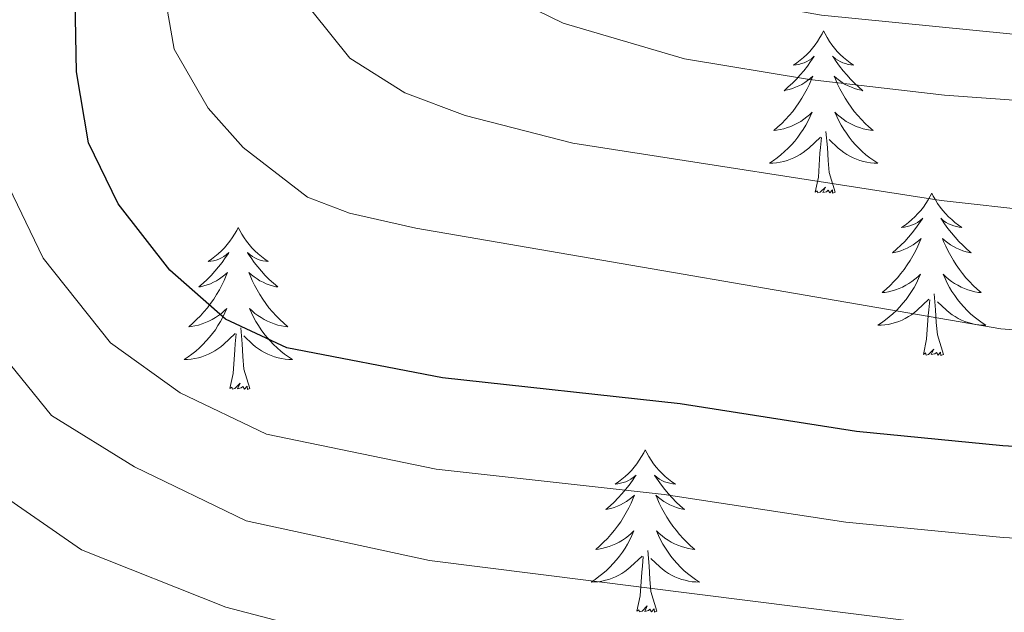
# Model space of a CAD drawing. Units: metres. Extents: x 605720 to 610222, y 4782069 to 4785109.
# Drawn here: x 607260 to 607333, y 4782826 to 4782870 of the extents above; entities that cross this region are included whole.
import ezdxf

# ---------------------------------------------------------------- set-up
doc = ezdxf.new("R2010")
doc.units = ezdxf.units.M
doc.header["$MEASUREMENT"] = 0
for name, color, linetype, lineweight in [('Nivel 36', 7, 'Continuous', 0), ('Nivel 4', 7, 'Continuous', 0), ('Nivel 5', 7, 'Continuous', 0), ('Nivel 61', 7, 'Continuous', 0), ('Nivel 63', 7, 'Continuous', 0)]:
    doc.layers.add(name, color=color, linetype=linetype, lineweight=lineweight)

msp = doc.modelspace()

# ---------------------------------------------------------------- linework, layer by layer
at = {"layer": 'Nivel 36', "color": 92, "linetype": 'Continuous', "lineweight": 0, "flags": 128}
for points in [[(607319.23, 4782869.11), (607319.12, 4782868.89), (607318.96, 4782868.62), (607318.79, 4782868.35), (607318.61, 4782868.09), (607318.42, 4782867.84), (607318.21, 4782867.61), (607317.99, 4782867.38), (607317.76, 4782867.16), (607317.52, 4782866.96), (607317.27, 4782866.77), (607317.01, 4782866.59), (607317.21, 4782866.62), (607317.41, 4782866.65), (607317.61, 4782866.71), (607317.8, 4782866.78), (607317.99, 4782866.86), (607318.18, 4782866.96), (607318.35, 4782867.07), (607318.55, 4782867.26), (607318.51, 4782867.2), (607318.28, 4782866.86), (607318.04, 4782866.52), (607317.78, 4782866.19), (607317.52, 4782865.88), (607317.24, 4782865.57), (607316.94, 4782865.28), (607316.64, 4782865), (607316.33, 4782864.72), (607316.45, 4782864.75), (607316.7, 4782864.8), (607316.94, 4782864.88), (607317.18, 4782864.97), (607317.41, 4782865.07), (607317.63, 4782865.19), (607317.85, 4782865.32), (607318.05, 4782865.46), (607318.25, 4782865.62), (607318.44, 4782865.79), (607318.35, 4782865.57), (607318.19, 4782865.21), (607318.02, 4782864.85), (607317.84, 4782864.51), (607317.64, 4782864.17), (607317.42, 4782863.84), (607317.2, 4782863.51), (607316.96, 4782863.2), (607316.71, 4782862.9), (607316.44, 4782862.61), (607316.17, 4782862.32), (607315.88, 4782862.06), (607315.58, 4782861.8), (607315.78, 4782861.82), (607316.05, 4782861.87), (607316.31, 4782861.93), (607316.57, 4782862.01), (607316.82, 4782862.1), (607317.07, 4782862.21), (607317.31, 4782862.34), (607317.55, 4782862.47), (607317.77, 4782862.62), (607317.99, 4782862.79), (607318.2, 4782862.96), (607318.39, 4782863.15), (607318.25, 4782862.82)], [(607319.23, 4782869.11), (607319.34, 4782868.89), (607319.49, 4782868.62), (607319.66, 4782868.35), (607319.84, 4782868.09), (607320.04, 4782867.84), (607320.24, 4782867.61), (607320.46, 4782867.38), (607320.69, 4782867.16), (607320.93, 4782866.96), (607321.18, 4782866.77), (607321.44, 4782866.59), (607321.24, 4782866.62), (607321.04, 4782866.65), (607320.84, 4782866.71), (607320.65, 4782866.78), (607320.46, 4782866.86), (607320.28, 4782866.96), (607320.1, 4782867.07), (607319.9, 4782867.26), (607319.94, 4782867.2), (607320.17, 4782866.86), (607320.41, 4782866.52), (607320.67, 4782866.19), (607320.94, 4782865.88), (607321.22, 4782865.57), (607321.51, 4782865.28), (607321.81, 4782865), (607322.12, 4782864.72), (607322, 4782864.75), (607321.75, 4782864.8), (607321.51, 4782864.88), (607321.28, 4782864.97), (607321.04, 4782865.07), (607320.82, 4782865.19), (607320.61, 4782865.32), (607320.4, 4782865.46), (607320.2, 4782865.62), (607320.02, 4782865.79), (607320.1, 4782865.57), (607320.26, 4782865.21), (607320.43, 4782864.85), (607320.62, 4782864.51), (607320.82, 4782864.17), (607321.03, 4782863.84), (607321.25, 4782863.51), (607321.49, 4782863.2), (607321.74, 4782862.9), (607322.01, 4782862.61), (607322.28, 4782862.32), (607322.57, 4782862.06), (607322.87, 4782861.8), (607322.67, 4782861.82), (607322.4, 4782861.87), (607322.14, 4782861.93), (607321.88, 4782862.01), (607321.63, 4782862.1), (607321.38, 4782862.21), (607321.14, 4782862.34), (607320.9, 4782862.47), (607320.68, 4782862.62), (607320.46, 4782862.79), (607320.26, 4782862.96), (607320.06, 4782863.15), (607320.2, 4782862.82)], [(607318.25, 4782862.82), (607318.09, 4782862.5), (607317.92, 4782862.19), (607317.74, 4782861.88), (607317.54, 4782861.59), (607317.34, 4782861.3), (607317.11, 4782861.02), (607316.88, 4782860.75), (607316.63, 4782860.5), (607316.37, 4782860.25), (607316.1, 4782860.02), (607315.82, 4782859.8), (607315.54, 4782859.59), (607315.25, 4782859.4), (607315.51, 4782859.4), (607315.77, 4782859.43), (607316.04, 4782859.47), (607316.3, 4782859.53), (607316.55, 4782859.6), (607316.8, 4782859.69), (607317.04, 4782859.79), (607317.28, 4782859.9), (607317.51, 4782860.04), (607317.73, 4782860.18), (607317.95, 4782860.34), (607318.15, 4782860.51), (607319, 4782861.31)], [(607320.2, 4782862.82), (607320.36, 4782862.5), (607320.53, 4782862.19), (607320.71, 4782861.88), (607320.91, 4782861.59), (607321.12, 4782861.3), (607321.34, 4782861.02), (607321.58, 4782860.75), (607321.82, 4782860.5), (607322.08, 4782860.25), (607322.35, 4782860.02), (607322.63, 4782859.8), (607322.92, 4782859.59), (607323.21, 4782859.4), (607322.94, 4782859.4), (607322.68, 4782859.43), (607322.42, 4782859.47), (607322.16, 4782859.53), (607321.9, 4782859.6), (607321.65, 4782859.69), (607321.41, 4782859.79), (607321.17, 4782859.9), (607320.94, 4782860.04), (607320.72, 4782860.18), (607320.5, 4782860.34), (607320.3, 4782860.51), (607319.64, 4782861.13)], [(607320.08, 4782857.26), (607319.65, 4782858.7), (607319.56, 4782859.6), (607319.51, 4782860.55), (607319.41, 4782861.72)], [(607318.61, 4782857.26), (607318.85, 4782858.38), (607318.96, 4782860.12), (607319.01, 4782860.55), (607319.08, 4782861.28)], [(607320.08, 4782857.26), (607319.9, 4782857.19), (607319.88, 4782857.43), (607319.7, 4782857.21), (607319.57, 4782857.41), (607319.45, 4782857.3), (607319.18, 4782857.25), (607319.38, 4782857.64), (607318.99, 4782857.26), (607318.81, 4782857.21), (607318.76, 4782857.37), (607318.61, 4782857.26)], [(607327.19, 4782857.19), (607327.08, 4782856.97), (607326.92, 4782856.7), (607326.75, 4782856.43), (607326.57, 4782856.17), (607326.38, 4782855.93), (607326.17, 4782855.69), (607325.95, 4782855.46), (607325.72, 4782855.25), (607325.48, 4782855.04), (607325.23, 4782854.85), (607324.97, 4782854.67), (607325.17, 4782854.7), (607325.37, 4782854.74), (607325.57, 4782854.79), (607325.77, 4782854.86), (607325.96, 4782854.94), (607326.14, 4782855.04), (607326.31, 4782855.16), (607326.52, 4782855.35), (607326.47, 4782855.28), (607326.24, 4782854.94), (607326, 4782854.6), (607325.74, 4782854.27), (607325.48, 4782853.96), (607325.2, 4782853.65), (607324.9, 4782853.36), (607324.6, 4782853.08), (607324.29, 4782852.8), (607324.41, 4782852.83), (607324.66, 4782852.89), (607324.9, 4782852.96), (607325.14, 4782853.05), (607325.37, 4782853.15), (607325.59, 4782853.27), (607325.81, 4782853.4), (607326.01, 4782853.54), (607326.21, 4782853.7), (607326.4, 4782853.87), (607326.31, 4782853.65), (607326.15, 4782853.29), (607325.98, 4782852.93), (607325.8, 4782852.59), (607325.6, 4782852.25), (607325.39, 4782851.92), (607325.16, 4782851.59), (607324.92, 4782851.28), (607324.67, 4782850.98), (607324.4, 4782850.69), (607324.13, 4782850.41), (607323.84, 4782850.14), (607323.55, 4782849.88), (607323.74, 4782849.9), (607324.01, 4782849.95), (607324.27, 4782850.01), (607324.53, 4782850.09), (607324.79, 4782850.19), (607325.03, 4782850.29), (607325.28, 4782850.42), (607325.51, 4782850.56), (607325.73, 4782850.7), (607325.95, 4782850.87), (607326.16, 4782851.04), (607326.35, 4782851.23), (607326.21, 4782850.91)], [(607327.19, 4782857.19), (607327.3, 4782856.97), (607327.45, 4782856.7), (607327.62, 4782856.43), (607327.8, 4782856.17), (607328, 4782855.93), (607328.2, 4782855.69), (607328.42, 4782855.46), (607328.65, 4782855.25), (607328.89, 4782855.04), (607329.14, 4782854.85), (607329.4, 4782854.67), (607329.2, 4782854.7), (607329, 4782854.74), (607328.8, 4782854.79), (607328.61, 4782854.86), (607328.42, 4782854.94), (607328.24, 4782855.04), (607328.06, 4782855.16), (607327.86, 4782855.35), (607327.9, 4782855.28), (607328.13, 4782854.94), (607328.37, 4782854.6), (607328.63, 4782854.27), (607328.9, 4782853.96), (607329.18, 4782853.65), (607329.47, 4782853.36), (607329.77, 4782853.08), (607330.08, 4782852.8), (607329.96, 4782852.83), (607329.72, 4782852.89), (607329.47, 4782852.96), (607329.24, 4782853.05), (607329.01, 4782853.15), (607328.78, 4782853.27), (607328.57, 4782853.4), (607328.36, 4782853.54), (607328.16, 4782853.7), (607327.98, 4782853.87), (607328.06, 4782853.65), (607328.22, 4782853.29), (607328.39, 4782852.93), (607328.58, 4782852.59), (607328.78, 4782852.25), (607328.99, 4782851.92), (607329.22, 4782851.59), (607329.45, 4782851.28), (607329.7, 4782850.98), (607329.97, 4782850.69), (607330.24, 4782850.41), (607330.53, 4782850.14), (607330.83, 4782849.88), (607330.63, 4782849.9), (607330.36, 4782849.95), (607330.1, 4782850.01), (607329.84, 4782850.09), (607329.59, 4782850.19), (607329.34, 4782850.29), (607329.1, 4782850.42), (607328.86, 4782850.56), (607328.64, 4782850.7), (607328.42, 4782850.87), (607328.22, 4782851.04), (607328.02, 4782851.23), (607328.16, 4782850.91)], [(607276.2, 4782854.68), (607276.09, 4782854.46), (607275.93, 4782854.19), (607275.76, 4782853.92), (607275.58, 4782853.67), (607275.39, 4782853.42), (607275.18, 4782853.18), (607274.96, 4782852.95), (607274.73, 4782852.74), (607274.49, 4782852.54), (607274.24, 4782852.34), (607273.98, 4782852.17), (607274.18, 4782852.19), (607274.38, 4782852.23), (607274.58, 4782852.28), (607274.78, 4782852.35), (607274.96, 4782852.44), (607275.15, 4782852.54), (607275.32, 4782852.65), (607275.52, 4782852.84), (607275.48, 4782852.77), (607275.25, 4782852.43), (607275.01, 4782852.09), (607274.76, 4782851.77), (607274.49, 4782851.45), (607274.21, 4782851.14), (607273.92, 4782850.85), (607273.61, 4782850.57), (607273.3, 4782850.3), (607273.42, 4782850.32), (607273.67, 4782850.38), (607273.91, 4782850.45), (607274.15, 4782850.54), (607274.38, 4782850.64), (607274.6, 4782850.76), (607274.82, 4782850.89), (607275.02, 4782851.04), (607275.22, 4782851.19), (607275.41, 4782851.36), (607275.32, 4782851.14), (607275.16, 4782850.78), (607274.99, 4782850.43), (607274.81, 4782850.08), (607274.61, 4782849.74), (607274.4, 4782849.41), (607274.17, 4782849.09), (607273.93, 4782848.77), (607273.68, 4782848.47), (607273.42, 4782848.18), (607273.14, 4782847.9), (607272.85, 4782847.63), (607272.56, 4782847.37), (607272.75, 4782847.4), (607273.02, 4782847.44), (607273.28, 4782847.5), (607273.54, 4782847.58), (607273.8, 4782847.68), (607274.04, 4782847.79), (607274.28, 4782847.91), (607274.52, 4782848.05), (607274.74, 4782848.2), (607274.96, 4782848.36), (607275.17, 4782848.54), (607275.36, 4782848.72), (607275.22, 4782848.4)], [(607276.2, 4782854.68), (607276.31, 4782854.46), (607276.46, 4782854.19), (607276.63, 4782853.92), (607276.81, 4782853.67), (607277.01, 4782853.42), (607277.21, 4782853.18), (607277.43, 4782852.95), (607277.66, 4782852.74), (607277.9, 4782852.54), (607278.15, 4782852.34), (607278.41, 4782852.17), (607278.22, 4782852.19), (607278.01, 4782852.23), (607277.81, 4782852.28), (607277.62, 4782852.35), (607277.43, 4782852.44), (607277.25, 4782852.54), (607277.07, 4782852.65), (607276.87, 4782852.84), (607276.91, 4782852.77), (607277.14, 4782852.43), (607277.38, 4782852.09), (607277.64, 4782851.77), (607277.91, 4782851.45), (607278.19, 4782851.14), (607278.48, 4782850.85), (607278.78, 4782850.57), (607279.1, 4782850.3), (607278.97, 4782850.32), (607278.72, 4782850.38), (607278.48, 4782850.45), (607278.25, 4782850.54), (607278.02, 4782850.64), (607277.79, 4782850.76), (607277.58, 4782850.89), (607277.37, 4782851.04), (607277.17, 4782851.19), (607276.99, 4782851.36), (607277.07, 4782851.14), (607277.23, 4782850.78), (607277.4, 4782850.43), (607277.59, 4782850.08), (607277.79, 4782849.74), (607278, 4782849.41), (607278.22, 4782849.09), (607278.46, 4782848.77), (607278.72, 4782848.47), (607278.98, 4782848.18), (607279.25, 4782847.9), (607279.54, 4782847.63), (607279.84, 4782847.37), (607279.64, 4782847.4), (607279.38, 4782847.44), (607279.11, 4782847.5), (607278.85, 4782847.58), (607278.6, 4782847.68), (607278.35, 4782847.79), (607278.11, 4782847.91), (607277.88, 4782848.05), (607277.65, 4782848.2), (607277.43, 4782848.36), (607277.23, 4782848.54), (607277.03, 4782848.72), (607277.17, 4782848.4)], [(607326.21, 4782850.91), (607326.06, 4782850.58), (607325.89, 4782850.27), (607325.7, 4782849.97), (607325.51, 4782849.67), (607325.3, 4782849.38), (607325.07, 4782849.1), (607324.84, 4782848.84), (607324.59, 4782848.58), (607324.33, 4782848.33), (607324.06, 4782848.1), (607323.79, 4782847.88), (607323.5, 4782847.67), (607323.21, 4782847.48), (607323.47, 4782847.48), (607323.74, 4782847.51), (607324, 4782847.55), (607324.26, 4782847.61), (607324.51, 4782847.68), (607324.76, 4782847.77), (607325, 4782847.87), (607325.24, 4782847.99), (607325.47, 4782848.12), (607325.7, 4782848.26), (607325.91, 4782848.42), (607326.11, 4782848.59), (607326.96, 4782849.39)], [(607328.16, 4782850.91), (607328.32, 4782850.58), (607328.49, 4782850.27), (607328.67, 4782849.97), (607328.87, 4782849.67), (607329.08, 4782849.38), (607329.3, 4782849.1), (607329.54, 4782848.84), (607329.78, 4782848.58), (607330.04, 4782848.33), (607330.31, 4782848.1), (607330.59, 4782847.88), (607330.88, 4782847.67), (607331.17, 4782847.48), (607330.9, 4782847.48), (607330.64, 4782847.51), (607330.38, 4782847.55), (607330.12, 4782847.61), (607329.86, 4782847.68), (607329.61, 4782847.77), (607329.37, 4782847.87), (607329.13, 4782847.99), (607328.9, 4782848.12), (607328.68, 4782848.26), (607328.47, 4782848.42), (607328.26, 4782848.59), (607327.6, 4782849.21)], [(607328.04, 4782845.34), (607327.61, 4782846.78), (607327.52, 4782847.68), (607327.47, 4782848.63), (607327.37, 4782849.8)], [(607326.57, 4782845.34), (607326.81, 4782846.46), (607326.93, 4782848.2), (607326.97, 4782848.63), (607327.04, 4782849.36)], [(607275.22, 4782848.4), (607275.06, 4782848.08), (607274.9, 4782847.76), (607274.71, 4782847.46), (607274.52, 4782847.16), (607274.31, 4782846.87), (607274.08, 4782846.6), (607273.85, 4782846.33), (607273.6, 4782846.07), (607273.34, 4782845.82), (607273.08, 4782845.59), (607272.8, 4782845.37), (607272.51, 4782845.16), (607272.22, 4782844.97), (607272.48, 4782844.98), (607272.74, 4782845), (607273.01, 4782845.04), (607273.27, 4782845.1), (607273.52, 4782845.17), (607273.77, 4782845.26), (607274.02, 4782845.36), (607274.25, 4782845.48), (607274.48, 4782845.61), (607274.7, 4782845.75), (607274.92, 4782845.91), (607275.12, 4782846.08), (607275.97, 4782846.88)], [(607277.17, 4782848.4), (607277.33, 4782848.08), (607277.5, 4782847.76), (607277.68, 4782847.46), (607277.88, 4782847.16), (607278.09, 4782846.87), (607278.31, 4782846.6), (607278.55, 4782846.33), (607278.79, 4782846.07), (607279.05, 4782845.82), (607279.32, 4782845.59), (607279.6, 4782845.37), (607279.89, 4782845.16), (607280.18, 4782844.97), (607279.91, 4782844.98), (607279.65, 4782845), (607279.39, 4782845.04), (607279.13, 4782845.1), (607278.87, 4782845.17), (607278.62, 4782845.26), (607278.38, 4782845.36), (607278.14, 4782845.48), (607277.91, 4782845.61), (607277.69, 4782845.75), (607277.48, 4782845.91), (607277.27, 4782846.08), (607276.62, 4782846.7)], [(607277.05, 4782842.83), (607276.62, 4782844.27), (607276.53, 4782845.18), (607276.48, 4782846.12), (607276.38, 4782847.29)], [(607275.58, 4782842.83), (607275.82, 4782843.95), (607275.94, 4782845.69), (607275.98, 4782846.12), (607276.05, 4782846.85)], [(607328.04, 4782845.34), (607327.86, 4782845.27), (607327.84, 4782845.51), (607327.66, 4782845.29), (607327.53, 4782845.49), (607327.41, 4782845.38), (607327.14, 4782845.33), (607327.34, 4782845.72), (607326.95, 4782845.34), (607326.77, 4782845.29), (607326.72, 4782845.45), (607326.57, 4782845.34)], [(607277.05, 4782842.83), (607276.87, 4782842.76), (607276.86, 4782843), (607276.66, 4782842.78), (607276.54, 4782842.98), (607276.42, 4782842.88), (607276.15, 4782842.82), (607276.35, 4782843.22), (607275.96, 4782842.84), (607275.78, 4782842.78), (607275.74, 4782842.94), (607275.58, 4782842.83)], [(607306.12, 4782838.32), (607306.01, 4782838.1), (607305.85, 4782837.83), (607305.68, 4782837.56), (607305.5, 4782837.31), (607305.31, 4782837.06), (607305.1, 4782836.82), (607304.88, 4782836.6), (607304.65, 4782836.38), (607304.41, 4782836.18), (607304.16, 4782835.98), (607303.9, 4782835.81), (607304.1, 4782835.83), (607304.3, 4782835.87), (607304.5, 4782835.92), (607304.7, 4782835.99), (607304.89, 4782836.08), (607305.07, 4782836.18), (607305.24, 4782836.29), (607305.45, 4782836.48), (607305.41, 4782836.41), (607305.18, 4782836.07), (607304.93, 4782835.73), (607304.68, 4782835.41), (607304.41, 4782835.09), (607304.13, 4782834.79), (607303.84, 4782834.49), (607303.54, 4782834.21), (607303.22, 4782833.94), (607303.35, 4782833.96), (607303.59, 4782834.02), (607303.83, 4782834.09), (607304.07, 4782834.18), (607304.3, 4782834.28), (607304.52, 4782834.4), (607304.74, 4782834.53), (607304.95, 4782834.68), (607305.14, 4782834.83), (607305.33, 4782835), (607305.24, 4782834.78), (607305.09, 4782834.42), (607304.92, 4782834.07), (607304.73, 4782833.72), (607304.53, 4782833.38), (607304.32, 4782833.05), (607304.09, 4782832.73), (607303.85, 4782832.42), (607303.6, 4782832.11), (607303.34, 4782831.82), (607303.06, 4782831.54), (607302.78, 4782831.27), (607302.48, 4782831.01), (607302.68, 4782831.04), (607302.94, 4782831.08), (607303.2, 4782831.15), (607303.46, 4782831.22), (607303.72, 4782831.32), (607303.97, 4782831.43), (607304.21, 4782831.55), (607304.44, 4782831.69), (607304.67, 4782831.84), (607304.88, 4782832), (607305.09, 4782832.18), (607305.28, 4782832.37), (607305.14, 4782832.04)], [(607306.12, 4782838.32), (607306.23, 4782838.1), (607306.38, 4782837.83), (607306.55, 4782837.56), (607306.74, 4782837.31), (607306.93, 4782837.06), (607307.14, 4782836.82), (607307.36, 4782836.6), (607307.59, 4782836.38), (607307.83, 4782836.18), (607308.08, 4782835.98), (607308.34, 4782835.81), (607308.14, 4782835.83), (607307.94, 4782835.87), (607307.74, 4782835.92), (607307.54, 4782835.99), (607307.35, 4782836.08), (607307.17, 4782836.18), (607307, 4782836.29), (607306.79, 4782836.48), (607306.83, 4782836.41), (607307.06, 4782836.07), (607307.31, 4782835.73), (607307.56, 4782835.41), (607307.83, 4782835.09), (607308.11, 4782834.79), (607308.4, 4782834.49), (607308.7, 4782834.21), (607309.02, 4782833.94), (607308.89, 4782833.96), (607308.65, 4782834.02), (607308.41, 4782834.09), (607308.17, 4782834.18), (607307.94, 4782834.28), (607307.72, 4782834.4), (607307.5, 4782834.53), (607307.29, 4782834.68), (607307.1, 4782834.83), (607306.91, 4782835), (607307, 4782834.78), (607307.15, 4782834.42), (607307.32, 4782834.07), (607307.51, 4782833.72), (607307.71, 4782833.38), (607307.92, 4782833.05), (607308.15, 4782832.73), (607308.39, 4782832.42), (607308.64, 4782832.11), (607308.9, 4782831.82), (607309.18, 4782831.54), (607309.46, 4782831.27), (607309.76, 4782831.01), (607309.56, 4782831.04), (607309.3, 4782831.08), (607309.04, 4782831.15), (607308.78, 4782831.22), (607308.52, 4782831.32), (607308.27, 4782831.43), (607308.03, 4782831.55), (607307.8, 4782831.69), (607307.57, 4782831.84), (607307.36, 4782832), (607307.15, 4782832.18), (607306.96, 4782832.37), (607307.1, 4782832.04)], [(607305.14, 4782832.04), (607304.99, 4782831.72), (607304.82, 4782831.4), (607304.64, 4782831.1), (607304.44, 4782830.8), (607304.23, 4782830.51), (607304.01, 4782830.24), (607303.77, 4782829.97), (607303.52, 4782829.71), (607303.27, 4782829.46), (607303, 4782829.23), (607302.72, 4782829.01), (607302.43, 4782828.8), (607302.14, 4782828.61), (607302.4, 4782828.62), (607302.67, 4782828.64), (607302.93, 4782828.68), (607303.19, 4782828.74), (607303.44, 4782828.81), (607303.69, 4782828.9), (607303.94, 4782829), (607304.18, 4782829.12), (607304.41, 4782829.25), (607304.63, 4782829.4), (607304.84, 4782829.55), (607305.04, 4782829.72), (607305.89, 4782830.52)], [(607307.1, 4782832.04), (607307.25, 4782831.72), (607307.42, 4782831.4), (607307.6, 4782831.1), (607307.8, 4782830.8), (607308.01, 4782830.51), (607308.23, 4782830.24), (607308.47, 4782829.97), (607308.72, 4782829.71), (607308.97, 4782829.46), (607309.24, 4782829.23), (607309.52, 4782829.01), (607309.81, 4782828.8), (607310.1, 4782828.61), (607309.84, 4782828.62), (607309.57, 4782828.64), (607309.31, 4782828.68), (607309.05, 4782828.74), (607308.8, 4782828.81), (607308.55, 4782828.9), (607308.3, 4782829), (607308.06, 4782829.12), (607307.83, 4782829.25), (607307.61, 4782829.4), (607307.4, 4782829.55), (607307.2, 4782829.72), (607306.54, 4782830.34)], [(607305.5, 4782826.47), (607305.75, 4782827.59), (607305.86, 4782829.33), (607305.91, 4782829.77), (607305.97, 4782830.49)], [(607306.97, 4782826.47), (607306.54, 4782827.91), (607306.45, 4782828.82), (607306.4, 4782829.77), (607306.3, 4782830.93)], [(607306.97, 4782826.47), (607306.8, 4782826.4), (607306.78, 4782826.64), (607306.59, 4782826.42), (607306.47, 4782826.62), (607306.35, 4782826.52), (607306.08, 4782826.46), (607306.27, 4782826.86), (607305.89, 4782826.48), (607305.7, 4782826.42), (607305.66, 4782826.58), (607305.5, 4782826.47)]]:
    msp.add_lwpolyline(points, dxfattribs=at)
at = {"layer": 'Nivel 4', "color": 36, "linetype": 'Continuous', "lineweight": 30, "elevation": 300, "flags": 128}
msp.add_lwpolyline([(607393.7, 4782840.3), (607391.17, 4782839.66), (607380.41, 4782837.87), (607368.99, 4782837.5), (607347.38, 4782837.73), (607332.4, 4782838.62), (607321.65, 4782839.67), (607308.68, 4782841.72), (607291.21, 4782843.61), (607279.78, 4782845.82), (607275.26, 4782847.94), (607271.17, 4782851.54), (607267.38, 4782856.4), (607265.19, 4782860.89), (607264.32, 4782866.12), (607264.22, 4782871.41), (607263.63, 4782876.99), (607260.1, 4782892.58)], dxfattribs=at)
at = {"layer": 'Nivel 5', "color": 36, "linetype": 'Continuous', "lineweight": 0, "flags": 128}
for points, elevation in [([(607257.46, 4782938.88), (607265.34, 4782933.01), (607270.62, 4782927.72), (607273.74, 4782923.77), (607276.48, 4782919.59), (607279.85, 4782912.9), (607287.72, 4782894.45), (607292.17, 4782886.03), (607296.57, 4782880.27), (607300.49, 4782877.16), (607307.66, 4782873.46), (607314.17, 4782871.12), (607319.09, 4782870.28), (607335.65, 4782868.62), (607345, 4782868.29), (607360, 4782868.22), (607373.6, 4782868.57), (607388.53, 4782869.95), (607398.54, 4782871.48)], 320), ([(607258.72, 4782928.57), (607270.18, 4782916.72), (607273.54, 4782912.24), (607275.62, 4782907.69), (607280.63, 4782894.2), (607285.12, 4782883.8), (607287.91, 4782879.13), (607291.24, 4782875.06), (607295.25, 4782872.07), (607300.08, 4782869.68), (607309.01, 4782867.07), (607318.2, 4782865.54), (607328.13, 4782864.39), (607339.68, 4782863.57), (607350.43, 4782863.59), (607380.47, 4782864.56), (607390.51, 4782865.78), (607405.38, 4782868.42)], 315), ([(607501.3, 4782924.62), (607496.5, 4782922.23), (607489.44, 4782916.56), (607483.82, 4782908.69), (607475.69, 4782894.69), (607460.86, 4782870.53), (607448.43, 4782857.44), (607442.96, 4782852.91), (607428.43, 4782843.79), (607416.59, 4782839.23), (607404.38, 4782835.75), (607391.99, 4782833.04), (607381.38, 4782831.45), (607369.24, 4782830.96), (607347.84, 4782831.07), (607332.44, 4782831.88), (607320.87, 4782833.02), (607307.52, 4782835.04), (607290.74, 4782836.91), (607278.28, 4782839.47), (607271.92, 4782842.51), (607266.82, 4782846.2), (607261.85, 4782852.41), (607259.01, 4782858.31)], 295), ([(607253.83, 4782924.33), (607261.64, 4782917.28), (607264.96, 4782913.54), (607267.06, 4782908.99), (607275.99, 4782885.95), (607277.53, 4782880.26), (607281.62, 4782870.59), (607284.41, 4782867.12), (607288.45, 4782864.56), (607292.89, 4782862.91), (607300.8, 4782860.86), (607327.88, 4782856.65), (607334.9, 4782855.88), (607357.83, 4782854.6), (607378.01, 4782854.08), (607388.35, 4782854.94), (607393.59, 4782855.91), (607403.92, 4782858.54)], 310), ([(607500.1, 4782916.86), (607493.92, 4782911.71), (607488.93, 4782904.82), (607467.4, 4782867.83), (607461.73, 4782859.84), (607458.78, 4782855.66), (607447.88, 4782846.32), (607432.49, 4782837.27), (607418.8, 4782832.41), (607405.93, 4782828.92), (607392.8, 4782826.42), (607382.35, 4782825.02), (607369.5, 4782824.41), (607359.27, 4782824.32), (607337.48, 4782824.79), (607325.52, 4782825.77), (607290.26, 4782830.2), (607276.79, 4782833.12), (607268.57, 4782837.08), (607262.46, 4782840.86), (607256.32, 4782848.42)], 290), ([(607257.34, 4782911.34), (607260.98, 4782907.02), (607263.25, 4782902.58), (607265.04, 4782896.84), (607269.8, 4782877.44), (607271.5, 4782867.78), (607274, 4782863.44), (607276.56, 4782860.54), (607281.29, 4782856.9), (607284.39, 4782855.73), (607289.25, 4782854.62), (607332.26, 4782847.22), (607353.59, 4782845.52), (607365.44, 4782845.46), (607377.72, 4782846.2), (607387.6, 4782847.72), (607402.29, 4782850.86)], 305), ([(607498.39, 4782906.85), (607494.04, 4782900.96), (607473.93, 4782865.14), (607468.28, 4782857.1), (607464.39, 4782850.54), (607452.79, 4782839.72), (607436.55, 4782830.75), (607421, 4782825.59), (607402.31, 4782821.02), (607383.32, 4782818.6), (607369.76, 4782817.87), (607348.76, 4782817.76), (607337.53, 4782818.03), (607319.3, 4782819.71), (607289.79, 4782823.5), (607281.94, 4782825.04), (607275.29, 4782826.77), (607264.67, 4782830.97), (607258.1, 4782835.52)], 285)]:
    msp.add_lwpolyline(points, dxfattribs=dict(at, elevation=elevation))
at = {"layer": 'Nivel 61', "color": 250, "linetype": 'Continuous', "lineweight": 0}
msp.add_3dface([(606653.16, 4782476.76), (606616.73, 4784790.33), (610001.57, 4784844.25), (610039.12, 4782530.67)], dxfattribs=at)
at = {"layer": 'Nivel 63', "color": 7, "linetype": 'Continuous', "lineweight": 0}
msp.add_3dface([(605767.68, 4782068.83), (605720.25, 4785038.41), (610174.69, 4785109.34), (610222.06, 4782139.74)], dxfattribs=at)

doc.saveas('drawing.dxf')
